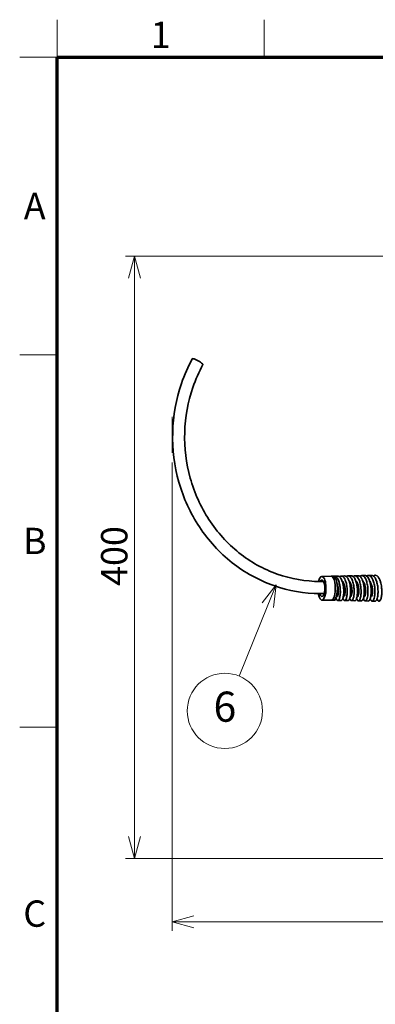
# Model space of a CAD drawing. Units: millimetres. Extents: x 100 to 2075, y 25 to 1460.
# Drawn here: x 100 to 336, y 806 to 1460 of the extents above; entities that cross this region are included whole.
import ezdxf

# ---------------------------------------------------------------- set-up
doc = ezdxf.new("R2010")
doc.units = ezdxf.units.MM
doc.header["$LTSCALE"] = 5
for name, color, linetype, lineweight in [('スケッチ(細線)', 30, 'Continuous', 18), ('バルーン(細線)', 7, 'Continuous', 18), ('実線(中線)', 5, 'Continuous', 35), ('実線(太線)', 98, 'Continuous', 70), ('実線(細線)', 16, 'Continuous', 18), ('寸法(細線)', 7, 'Continuous', 18)]:
    doc.layers.add(name, color=color, linetype=linetype, lineweight=lineweight)
doc.styles.add('Note Text (ULVAC)', font='TAHOMA.TTF')
doc.styles.add('Note Text (ULVAC_寸法)', font='TAHOMA.TTF')
doc.styles.add('図枠用', font='TAHOMA.TTF')
doc.dimstyles.new('Default (ULVAC)', dxfattribs={"dimscale": 5, "dimtxt": 3.5, "dimasz": 2.9, "dimexe": 1.2, "dimexo": 1.27, "dimgap": 0.8, "dimtad": 1, "dimrnd": 1e-08, "dimdsep": 46, "dimtxsty": 'Note Text (ULVAC_寸法)', "dimblk": 'Open-1', "dimcen": 0.09, "dimdle": 10, "dimclrd": 256, "dimclre": 256, "dimclrt": 256, "dimazin": 2, "dimtfac": 0.8, "dimtdec": 3, "dimtmove": 0, "dimatfit": 3, "dimldrblk": 'Open-1', "dimfxl": 1, "dimtolj": 1, "dimlwd": -1, "dimlwe": -1, "dimarcsym": 0})

# ---------------------------------------------------------------- blocks, each defined once
blk = doc.blocks.new('図面枠 ゾーン図枠(A3)')
at = {"layer": '実線(太線)'}
for p, q in [((25, 287), (410, 287)), ((25, 10), (25, 287))]:
    blk.add_line(p, q, dxfattribs=at)
at = {"layer": '実線(細線)'}
for p, q in [((25, 287), (25, 292)), ((52.5, 287), (52.5, 292)), ((25, 287), (20, 287)), ((25, 247.5), (20, 247.5)), ((25, 198), (20, 198))]:
    blk.add_line(p, q, dxfattribs=at)
at = {"layer": '寸法(細線)', "char_height": 3.5, "attachment_point": 5, "style": '図枠用'}
for s, insert in [('\\fTahoma|b0|i0;\\H3.5000;1', (38.75, 290)), ('\\fTahoma|b0|i0;\\H3.5000;A', (22, 267.25)), ('\\fTahoma|b0|i0;\\H3.5000;B', (22, 222.75)), ('\\fTahoma|b0|i0;\\H3.5000;C', (22, 173.25))]:
    blk.add_mtext(s, dxfattribs=dict(at, insert=insert))
blk = doc.blocks.new('バルーン5')
at = {"layer": 'バルーン(細線)'}
for p, q in [((54.09, 216.91), (52.26, 214.53)), ((53, 214.23), (54.09, 216.91)), ((53.74, 213.93), (54.09, 216.91)), ((53, 214.23), (49.17, 204.8))]:
    blk.add_line(p, q, dxfattribs=at)
blk.add_circle((47.29, 200.18), 5, dxfattribs=at)
at = {"layer": 'バルーン(細線)', "insert": (47.29, 200.22), "char_height": 4, "attachment_point": 5, "style": 'Note Text (ULVAC)'}
blk.add_mtext('6', dxfattribs=at)
blk = doc.blocks.new('Open-1')
at = {"color": 0}
for p, q in [((0, 0), (-1, 0.276)), ((-1, 0), (0, 0)), ((-1, -0.276), (0, 0))]:
    blk.add_line(p, q, dxfattribs=at)
blk = doc.blocks.new('*D17')
at = {"layer": 'Defpoints', "color": 0}
for p in [(176.35, 1302.86), (388.85, 1302.86), (489.85, 902.86)]:
    blk.add_point(p, dxfattribs=at)
at = {"layer": '寸法(細線)'}
for p, q in [((382.5, 1302.86), (170.35, 1302.86)), ((176.35, 917.36), (176.35, 1288.36)), ((483.5, 902.86), (170.35, 902.86))]:
    blk.add_line(p, q, dxfattribs=at)
at = {"layer": '寸法(細線)', "xscale": 14.50000047683715, "yscale": 14.50000047683715, "zscale": 14.50000047683715}
for p, rotation in [((176.35, 1302.86), 90), ((176.35, 902.86), 270)]:
    blk.add_blockref('Open-1', p, dxfattribs=dict(at, rotation=rotation))
at = {"layer": '寸法(細線)', "insert": (154.13, 1083.87), "char_height": 17.5, "attachment_point": 1, "rotation": 90, "style": 'Note Text (ULVAC_寸法)'}
blk.add_mtext('\\A1;400', dxfattribs=at)
blk = doc.blocks.new('*D18')
at = {"layer": 'Defpoints', "color": 0}
for p in [(201.35, 1172.26), (1155.35, 910.86), (1155.35, 860.86)]:
    blk.add_point(p, dxfattribs=at)
at = {"layer": '寸法(細線)'}
for p, q in [((201.35, 1165.91), (201.35, 854.86)), ((1155.35, 904.51), (1155.35, 854.86)), ((215.85, 860.86), (1140.85, 860.86))]:
    blk.add_line(p, q, dxfattribs=at)
at = {"layer": '寸法(細線)', "xscale": 14.50000047683715, "yscale": 14.50000047683715, "zscale": 14.50000047683715, "rotation": 180}
blk.add_blockref('Open-1', (201.35, 860.86), dxfattribs=at)
at = {"layer": '寸法(細線)', "xscale": 14.50000047683715, "yscale": 14.50000047683715, "zscale": 14.50000047683715}
blk.add_blockref('Open-1', (1155.35, 860.86), dxfattribs=at)
at = {"layer": '寸法(細線)', "insert": (650.7, 887.99), "char_height": 17.5, "attachment_point": 1, "style": 'Note Text (ULVAC_寸法)'}
blk.add_mtext('\\A1;(954)', dxfattribs=at)

msp = doc.modelspace()

# ---------------------------------------------------------------- linework, layer by layer
at = {"layer": 'スケッチ(細線)'}
msp.add_line((201.35, 1196.104), (201.35, 1172.262), dxfattribs=at)
at = {"layer": '実線(中線)'}
for p, q in [((302.054, 1086.859), (299.657, 1086.859)), ((300.953, 1090.259), (307.061, 1090.386)), ((307.288, 1090.364), (308.47, 1090.388)), ((309.206, 1090.374), (311.473, 1090.422)), ((313.767, 1090.469), (315.995, 1090.516)), ((314.791, 1086.859), (314.497, 1086.859)), ((318.328, 1090.565), (320.518, 1090.61)), ((319.332, 1086.859), (319.064, 1086.859)), ((322.889, 1090.66), (325.04, 1090.705)), ((323.874, 1086.859), (323.631, 1086.859)), ((327.45, 1090.755), (329.563, 1090.799)), ((328.416, 1086.859), (328.198, 1086.859)), ((332.01, 1090.85), (334.086, 1090.893)), ((332.958, 1086.859), (332.764, 1086.859)), ((302.423, 1078.859), (299.657, 1078.859)), ((300.953, 1074.459), (307.061, 1074.332)), ((307.288, 1074.355), (308.47, 1074.33)), ((308.705, 1074.354), (309.222, 1074.344)), ((311.809, 1078.859), (310.961, 1078.859)), ((311.497, 1074.296), (313.744, 1074.249)), ((316.351, 1078.859), (315.446, 1078.859)), ((316.058, 1074.201), (318.267, 1074.155)), ((320.893, 1078.859), (320, 1078.859)), ((320.619, 1074.106), (322.789, 1074.061)), ((325.435, 1078.859), (324.555, 1078.859)), ((325.18, 1074.011), (327.312, 1073.966)), ((329.977, 1078.859), (329.11, 1078.859)), ((329.74, 1073.915), (331.835, 1073.872)), ((334.519, 1078.859), (333.664, 1078.859)), ((334.301, 1073.82), (336.357, 1073.777))]:
    msp.add_line(p, q, dxfattribs=at)
for centre, major_axis, ratio, start_param, end_param in [((218.277, 1232.859), (3.516, -1.907), 0.1710101, 0, 3.1415927), ((300.972, 1082.359), (0, -7.9), 0.3420201, 5.170435, 10.3887838), ((300.972, 1082.359), (0, -5.5), 0.3420201, 5.4021405, 10.0373327), ((307.08, 1082.359), (0, -8.027), 0.3420201, 6.2760486, 9.4319147), ((308.49, 1082.359), (0, -8.029), 0.3420201, 6.2760486, 9.4319147)]:
    msp.add_ellipse(centre, major_axis=major_axis, ratio=ratio, start_param=start_param, end_param=end_param, dxfattribs=at)
for points, knots in [([(299.657, 1078.859), (289.231, 1078.859), (278.808, 1080.641), (259.01, 1087.586), (249.64, 1092.751), (232.885, 1105.949), (225.509, 1113.986), (213.495, 1132.128), (208.867, 1142.234), (202.833, 1163.493), (201.435, 1174.645), (202.016, 1196.858), (203.998, 1207.917), (209.515, 1224.04), (211.922, 1229.534), (214.761, 1234.767)], [3.1415927, 3.1415927, 3.1415927, 3.1415927, 3.4600017, 3.4600017, 3.7787969, 3.7787969, 4.0984856, 4.0984856, 4.4190728, 4.4190728, 4.74024, 4.74024, 5.0615783, 5.0615783, 5.2359878, 5.2359878, 5.2359878, 5.2359878]), ([(299.657, 1086.859), (290.033, 1086.859), (280.411, 1088.52), (262.148, 1095), (253.509, 1099.813), (238.105, 1112.099), (231.337, 1119.561), (220.359, 1136.373), (216.143, 1145.713), (210.684, 1165.327), (209.435, 1175.595), (210.025, 1196.027), (211.861, 1206.188), (216.941, 1221.033), (219.169, 1226.116), (221.793, 1230.952)], [3.1415927, 3.1415927, 3.1415927, 3.1415927, 3.4634058, 3.4634058, 3.7847596, 3.7847596, 4.1050786, 4.1050786, 4.4243986, 4.4243986, 4.7430975, 4.7430975, 5.0616194, 5.0616194, 5.2359878, 5.2359878, 5.2359878, 5.2359878]), ([(310.36, 1075.781), (310.392, 1075.685), (310.424, 1075.594), (310.593, 1075.149), (310.744, 1074.865), (311, 1074.543), (311.098, 1074.453), (311.45, 1074.235), (311.71, 1074.271), (312.091, 1074.619), (312.219, 1074.794), (312.492, 1075.304), (312.63, 1075.666), (312.828, 1076.378), (312.898, 1076.687), (313.097, 1077.78), (313.184, 1078.66), (313.225, 1080.132), (313.221, 1080.669), (313.169, 1081.886), (313.111, 1082.566), (312.974, 1083.629), (312.914, 1084.014), (312.664, 1085.375), (312.422, 1086.298), (311.964, 1087.553), (311.79, 1087.957), (311.367, 1088.776), (311.113, 1089.165), (310.665, 1089.687), (310.48, 1089.861), (309.87, 1090.304), (309.433, 1090.425), (308.945, 1090.347), (308.894, 1090.336), (308.842, 1090.322)], [46.7505669, 46.7505669, 46.7505669, 46.7505669, 46.8003739, 46.8003739, 47.0052378, 47.0052378, 47.1260491, 47.1260491, 47.4332727, 47.4332727, 47.5980163, 47.5980163, 47.8044349, 47.8044349, 47.9385778, 47.9385778, 48.2443927, 48.2443927, 48.4105618, 48.4105618, 48.6151345, 48.6151345, 48.7331229, 48.7331229, 49.0393674, 49.0393674, 49.2035419, 49.2035419, 49.4090607, 49.4090607, 49.5463149, 49.5463149, 49.8507719, 49.8507719, 49.8870568, 49.8870568, 49.8870568, 49.8870568]), ([(311.473, 1090.422), (311.585, 1090.424), (311.697, 1090.414), (312.204, 1090.311), (312.591, 1090.074), (313.169, 1089.474), (313.371, 1089.21), (313.828, 1088.483), (314.072, 1087.985), (314.416, 1087.107), (314.531, 1086.771), (314.829, 1085.788), (314.99, 1085.11), (315.278, 1083.528), (315.386, 1082.62), (315.475, 1081.2), (315.49, 1080.687), (315.488, 1079.628), (315.466, 1079.087), (315.354, 1077.675), (315.225, 1076.872), (314.969, 1075.894), (314.878, 1075.613), (314.638, 1075.022), (314.482, 1074.751), (314.191, 1074.417), (314.06, 1074.322), (313.866, 1074.257), (313.805, 1074.248), (313.744, 1074.249)], [3.3713933, 3.3713933, 3.3713933, 3.3713933, 3.4496492, 3.4496492, 3.7266357, 3.7266357, 3.8846861, 3.8846861, 4.102096, 4.102096, 4.2249114, 4.2249114, 4.4451249, 4.4451249, 4.7179441, 4.7179441, 4.8744481, 4.8744481, 5.0491009, 5.0491009, 5.3555772, 5.3555772, 5.5009395, 5.5009395, 5.7068228, 5.7068228, 5.8662905, 5.8662905, 5.9387565, 5.9387565, 5.9387565, 5.9387565]), ([(314.902, 1075.704), (315.002, 1075.401), (315.111, 1075.139), (315.357, 1074.687), (315.493, 1074.507), (315.8, 1074.242), (315.972, 1074.182), (316.239, 1074.22), (316.335, 1074.26), (316.684, 1074.506), (316.925, 1074.876), (317.228, 1075.666), (317.316, 1075.95), (317.575, 1076.982), (317.703, 1077.852), (317.797, 1079.288), (317.812, 1079.771), (317.81, 1080.99), (317.774, 1081.736), (317.655, 1082.987), (317.592, 1083.488), (317.43, 1084.492), (317.33, 1084.992), (317.011, 1086.326), (316.759, 1087.112), (316.224, 1088.356), (315.958, 1088.841), (315.481, 1089.507), (315.282, 1089.733), (314.864, 1090.105), (314.645, 1090.247), (314.068, 1090.488), (313.708, 1090.51), (313.127, 1090.336), (312.906, 1090.22), (312.666, 1090.037), (312.643, 1090.018), (312.619, 1089.999)], [41.6139401, 41.6139401, 41.6139401, 41.6139401, 41.7728451, 41.7728451, 41.9454507, 41.9454507, 42.1504603, 42.1504603, 42.2643964, 42.2643964, 42.5750404, 42.5750404, 42.7176417, 42.7176417, 43.0429726, 43.0429726, 43.1977579, 43.1977579, 43.4232146, 43.4232146, 43.5749003, 43.5749003, 43.7323264, 43.7323264, 44.0107714, 44.0107714, 44.2379658, 44.2379658, 44.3898051, 44.3898051, 44.5469839, 44.5469839, 44.7981821, 44.7981821, 44.9553604, 44.9553604, 44.9726559, 44.9726559, 44.9726559, 44.9726559]), ([(315.235, 1077.054), (315.344, 1076.91), (315.46, 1076.844), (315.576, 1076.862), (315.767, 1076.892), (315.956, 1077.152), (316.104, 1077.611), (316.253, 1078.07), (316.362, 1078.727), (316.404, 1079.504), (316.446, 1080.281), (316.421, 1081.177), (316.317, 1082.084), (316.213, 1082.992), (316.03, 1083.911), (315.777, 1084.731), (315.523, 1085.551), (315.199, 1086.272), (314.828, 1086.806), (314.658, 1087.051), (314.479, 1087.257), (314.293, 1087.42)], [56.2820249, 56.2820249, 56.2820249, 56.2820249, 56.581895, 56.581895, 56.581895, 57.0777569, 57.0777569, 57.0777569, 57.5736187, 57.5736187, 57.5736187, 58.0694806, 58.0694806, 58.0694806, 58.5653425, 58.5653425, 58.5653425, 59.0612043, 59.0612043, 59.0612043, 59.2883379, 59.2883379, 59.2883379, 59.2883379]), ([(315.995, 1090.516), (316.042, 1090.517), (316.088, 1090.516), (316.353, 1090.497), (316.57, 1090.434), (317.241, 1090.092), (317.676, 1089.651), (318.278, 1088.711), (318.471, 1088.347), (318.88, 1087.421), (319.086, 1086.837), (319.432, 1085.614), (319.575, 1084.984), (319.78, 1083.822), (319.853, 1083.302), (319.962, 1082.268), (320, 1081.756), (320.068, 1080.176), (320.04, 1079.142), (319.925, 1077.979), (319.899, 1077.758), (319.747, 1076.665), (319.566, 1075.921), (319.251, 1075.117), (319.151, 1074.911), (318.807, 1074.356), (318.546, 1074.157), (318.277, 1074.155), (318.272, 1074.155), (318.267, 1074.155)], [8.4979895, 8.4979895, 8.4979895, 8.4979895, 8.5305824, 8.5305824, 8.6834787, 8.6834787, 9.0090309, 9.0090309, 9.1760688, 9.1760688, 9.3917071, 9.3917071, 9.5943511, 9.5943511, 9.7525259, 9.7525259, 9.9063832, 9.9063832, 10.2328534, 10.2328534, 10.312465, 10.312465, 10.6393466, 10.6393466, 10.7777244, 10.7777244, 11.0899426, 11.0899426, 11.09615, 11.09615, 11.09615, 11.09615]), ([(319.444, 1075.628), (319.554, 1075.294), (319.676, 1075.011), (319.965, 1074.504), (320.135, 1074.309), (320.447, 1074.119), (320.587, 1074.089), (321.003, 1074.164), (321.274, 1074.431), (321.629, 1075.117), (321.735, 1075.378), (321.932, 1075.99), (322.021, 1076.342), (322.208, 1077.286), (322.292, 1077.913), (322.39, 1079.198), (322.41, 1079.84), (322.396, 1080.953), (322.378, 1081.409), (322.276, 1082.903), (322.139, 1083.939), (321.829, 1085.444), (321.704, 1085.946), (321.387, 1087.014), (321.187, 1087.561), (320.817, 1088.379), (320.66, 1088.68), (320.119, 1089.567), (319.707, 1090.02), (319.046, 1090.427), (318.814, 1090.515), (318.288, 1090.592), (317.993, 1090.549), (317.52, 1090.342), (317.339, 1090.228), (317.161, 1090.082)], [36.4191902, 36.4191902, 36.4191902, 36.4191902, 36.5932619, 36.5932619, 36.8045952, 36.8045952, 36.969518, 36.969518, 37.298831, 37.298831, 37.4531867, 37.4531867, 37.6126573, 37.6126573, 37.8423213, 37.8423213, 38.0476176, 38.0476176, 38.1863417, 38.1863417, 38.4985326, 38.4985326, 38.6639005, 38.6639005, 38.8691494, 38.8691494, 39.006251, 39.006251, 39.3180214, 39.3180214, 39.4817389, 39.4817389, 39.6874205, 39.6874205, 39.8179168, 39.8179168, 39.8179168, 39.8179168]), ([(319.79, 1077.037), (319.835, 1076.979), (319.882, 1076.935), (319.93, 1076.905), (320.118, 1076.788), (320.317, 1076.898), (320.488, 1077.224), (320.659, 1077.549), (320.801, 1078.089), (320.884, 1078.779), (320.967, 1079.469), (320.99, 1080.308), (320.936, 1081.196), (320.883, 1082.085), (320.752, 1083.022), (320.546, 1083.894), (320.339, 1084.767), (320.058, 1085.575), (319.72, 1086.222), (319.466, 1086.707), (319.182, 1087.102), (318.879, 1087.381)], [50.0111301, 50.0111301, 50.0111301, 50.0111301, 50.1356908, 50.1356908, 50.1356908, 50.6315527, 50.6315527, 50.6315527, 51.1274145, 51.1274145, 51.1274145, 51.6232764, 51.6232764, 51.6232764, 52.1191383, 52.1191383, 52.1191383, 52.6150001, 52.6150001, 52.6150001, 52.9870319, 52.9870319, 52.9870319, 52.9870319]), ([(320.518, 1090.61), (320.761, 1090.615), (321.004, 1090.562), (321.464, 1090.349), (321.68, 1090.199), (322.332, 1089.592), (322.742, 1088.983), (323.261, 1087.874), (323.409, 1087.507), (323.842, 1086.262), (324.08, 1085.303), (324.326, 1083.877), (324.386, 1083.459), (324.514, 1082.363), (324.563, 1081.685), (324.603, 1080.454), (324.602, 1079.902), (324.544, 1078.399), (324.444, 1077.507), (324.222, 1076.377), (324.14, 1076.043), (323.922, 1075.334), (323.779, 1074.992), (323.496, 1074.505), (323.361, 1074.338), (323.079, 1074.113), (322.934, 1074.057), (322.79, 1074.061)], [13.6846795, 13.6846795, 13.6846795, 13.6846795, 13.8557158, 13.8557158, 14.0123797, 14.0123797, 14.3420909, 14.3420909, 14.486596, 14.486596, 14.8010994, 14.8010994, 14.9287081, 14.9287081, 15.1323774, 15.1323774, 15.3043599, 15.3043599, 15.6176975, 15.6176975, 15.7669336, 15.7669336, 15.9713148, 15.9713148, 16.1408355, 16.1408355, 16.312524, 16.312524, 16.312524, 16.312524]), ([(323.986, 1075.552), (324.024, 1075.435), (324.065, 1075.324), (324.246, 1074.867), (324.4, 1074.587), (324.666, 1074.258), (324.773, 1074.162), (325.146, 1073.946), (325.418, 1073.991), (325.817, 1074.363), (325.951, 1074.548), (326.23, 1075.074), (326.37, 1075.437), (326.583, 1076.187), (326.664, 1076.542), (326.871, 1077.707), (326.959, 1078.602), (327.002, 1080.087), (326.999, 1080.623), (326.951, 1081.842), (326.896, 1082.527), (326.752, 1083.691), (326.678, 1084.172), (326.4, 1085.645), (326.147, 1086.586), (325.667, 1087.872), (325.481, 1088.292), (325.044, 1089.109), (324.79, 1089.486), (324.365, 1089.967), (324.204, 1090.119), (323.607, 1090.572), (323.157, 1090.708), (322.507, 1090.617), (322.307, 1090.55), (321.973, 1090.369), (321.836, 1090.276), (321.703, 1090.165)], [31.1666777, 31.1666777, 31.1666777, 31.1666777, 31.2276468, 31.2276468, 31.432269, 31.432269, 31.5622655, 31.5622655, 31.8795453, 31.8795453, 32.0499916, 32.0499916, 32.2559142, 32.2559142, 32.4089754, 32.4089754, 32.7177188, 32.7177188, 32.8835224, 32.8835224, 33.0889308, 33.0889308, 33.2361399, 33.2361399, 33.5508557, 33.5508557, 33.7248353, 33.7248353, 33.9296729, 33.9296729, 34.0499676, 34.0499676, 34.365979, 34.365979, 34.5068517, 34.5068517, 34.605808, 34.605808, 34.605808, 34.605808]), ([(324.345, 1077.02), (324.509, 1076.825), (324.688, 1076.807), (324.854, 1076.972), (325.039, 1077.155), (325.208, 1077.564), (325.326, 1078.149), (325.445, 1078.733), (325.513, 1079.494), (325.507, 1080.339), (325.502, 1081.185), (325.423, 1082.114), (325.267, 1083.017), (325.11, 1083.919), (324.875, 1084.794), (324.576, 1085.536), (324.277, 1086.277), (323.914, 1086.886), (323.516, 1087.289), (323.499, 1087.307), (323.482, 1087.324), (323.464, 1087.34)], [43.7399589, 43.7399589, 43.7399589, 43.7399589, 44.1853485, 44.1853485, 44.1853485, 44.6812103, 44.6812103, 44.6812103, 45.1770722, 45.1770722, 45.1770722, 45.672934, 45.672934, 45.672934, 46.1687959, 46.1687959, 46.1687959, 46.6646578, 46.6646578, 46.6646578, 46.6860267, 46.6860267, 46.6860267, 46.6860267]), ([(325.04, 1090.705), (325.169, 1090.707), (325.298, 1090.694), (325.897, 1090.555), (326.356, 1090.229), (327.006, 1089.433), (327.217, 1089.11), (327.655, 1088.298), (327.875, 1087.792), (328.283, 1086.633), (328.468, 1085.976), (328.731, 1084.78), (328.824, 1084.262), (328.975, 1083.22), (329.033, 1082.7), (329.162, 1081.073), (329.174, 1079.98), (329.093, 1078.555), (329.058, 1078.159), (328.914, 1076.958), (328.766, 1076.235), (328.483, 1075.327), (328.374, 1075.051), (328.106, 1074.52), (327.944, 1074.297), (327.634, 1074.034), (327.489, 1073.971), (327.333, 1073.966), (327.322, 1073.966), (327.312, 1073.966)], [18.9307944, 18.9307944, 18.9307944, 18.9307944, 19.0213036, 19.0213036, 19.3542146, 19.3542146, 19.5266604, 19.5266604, 19.7338587, 19.7338587, 19.9572185, 19.9572185, 20.1186679, 20.1186679, 20.2753792, 20.2753792, 20.6091863, 20.6091863, 20.7447377, 20.7447377, 21.0406996, 21.0406996, 21.2000707, 21.2000707, 21.4046611, 21.4046611, 21.5761581, 21.5761581, 21.5881016, 21.5881016, 21.5881016, 21.5881016]), ([(328.527, 1075.476), (328.649, 1075.109), (328.785, 1074.802), (329.036, 1074.384), (329.147, 1074.243), (329.43, 1073.981), (329.606, 1073.906), (329.929, 1073.924), (330.075, 1073.991), (330.493, 1074.354), (330.751, 1074.809), (331.069, 1075.752), (331.16, 1076.092), (331.367, 1077.063), (331.462, 1077.741), (331.554, 1078.884), (331.575, 1079.304), (331.597, 1080.394), (331.583, 1081.075), (331.504, 1082.334), (331.448, 1082.907), (331.226, 1084.577), (331.005, 1085.64), (330.581, 1087.051), (330.432, 1087.476), (330.018, 1088.479), (329.738, 1089.009), (329.157, 1089.841), (328.862, 1090.155), (328.355, 1090.52), (328.15, 1090.623), (327.775, 1090.737), (327.605, 1090.76), (327.03, 1090.742), (326.629, 1090.571), (326.244, 1090.247)], [25.8557426, 25.8557426, 25.8557426, 25.8557426, 26.0465085, 26.0465085, 26.1846132, 26.1846132, 26.3921535, 26.3921535, 26.5641256, 26.5641256, 26.9002668, 26.9002668, 27.0578086, 27.0578086, 27.3082088, 27.3082088, 27.4451386, 27.4451386, 27.6532467, 27.6532467, 27.8254163, 27.8254163, 28.160721, 28.160721, 28.3179735, 28.3179735, 28.5613576, 28.5613576, 28.784863, 28.784863, 28.9308925, 28.9308925, 29.0504225, 29.0504225, 29.3351077, 29.3351077, 29.3351077, 29.3351077]), ([(328.9, 1077.005), (329, 1076.892), (329.105, 1076.844), (329.209, 1076.864), (329.4, 1076.9), (329.588, 1077.166), (329.736, 1077.63), (329.884, 1078.094), (329.991, 1078.756), (330.032, 1079.536), (330.072, 1080.316), (330.044, 1081.214), (329.938, 1082.122), (329.832, 1083.03), (329.647, 1083.947), (329.392, 1084.765), (329.137, 1085.582), (328.81, 1086.299), (328.438, 1086.828), (328.313, 1087.007), (328.183, 1087.164), (328.048, 1087.298)], [37.4691056, 37.4691056, 37.4691056, 37.4691056, 37.7391442, 37.7391442, 37.7391442, 38.2350061, 38.2350061, 38.2350061, 38.730868, 38.730868, 38.730868, 39.2267298, 39.2267298, 39.2267298, 39.7225917, 39.7225917, 39.7225917, 40.2184535, 40.2184535, 40.2184535, 40.3854044, 40.3854044, 40.3854044, 40.3854044]), ([(329.563, 1090.799), (329.8, 1090.804), (330.037, 1090.754), (330.513, 1090.543), (330.75, 1090.378), (331.298, 1089.857), (331.599, 1089.453), (332.1, 1088.569), (332.306, 1088.125), (332.72, 1087.046), (332.918, 1086.394), (333.23, 1085.097), (333.35, 1084.468), (333.484, 1083.56), (333.518, 1083.296), (333.675, 1081.907), (333.724, 1080.776), (333.681, 1078.87), (333.617, 1078.083), (333.456, 1076.955), (333.384, 1076.567), (333.217, 1075.862), (333.124, 1075.547), (332.853, 1074.804), (332.661, 1074.448), (332.365, 1074.107), (332.272, 1074.026), (332.064, 1073.902), (331.949, 1073.869), (331.835, 1073.872)], [24.2366766, 24.2366766, 24.2366766, 24.2366766, 24.4045412, 24.4045412, 24.5771961, 24.5771961, 24.8157848, 24.8157848, 25.0047025, 25.0047025, 25.2327773, 25.2327773, 25.4302534, 25.4302534, 25.510419, 25.510419, 25.8501558, 25.8501558, 26.1146546, 26.1146546, 26.2699108, 26.2699108, 26.4223023, 26.4223023, 26.6767795, 26.6767795, 26.7888375, 26.7888375, 26.9236598, 26.9236598, 26.9236598, 26.9236598]), ([(333.069, 1075.399), (333.251, 1074.854), (333.464, 1074.438), (333.799, 1074.048), (333.907, 1073.957), (334.245, 1073.777), (334.479, 1073.797), (334.829, 1074.046), (334.949, 1074.175), (335.186, 1074.522), (335.303, 1074.745), (335.596, 1075.457), (335.755, 1076.02), (336.042, 1077.526), (336.144, 1078.516), (336.182, 1079.932), (336.183, 1080.281), (336.164, 1081.402), (336.116, 1082.188), (335.978, 1083.429), (335.914, 1083.885), (335.651, 1085.435), (335.391, 1086.474), (334.947, 1087.713), (334.822, 1088.023), (334.407, 1088.933), (334.093, 1089.457), (333.562, 1090.097), (333.362, 1090.29), (332.945, 1090.601), (332.729, 1090.714), (332.137, 1090.893), (331.76, 1090.87), (331.185, 1090.625), (330.983, 1090.497), (330.786, 1090.33)], [20.4856154, 20.4856154, 20.4856154, 20.4856154, 20.7700403, 20.7700403, 20.9000959, 20.9000959, 21.1713128, 21.1713128, 21.3186192, 21.3186192, 21.4744432, 21.4744432, 21.7396975, 21.7396975, 22.0814861, 22.0814861, 22.190224, 22.190224, 22.4260606, 22.4260606, 22.564861, 22.564861, 22.9061097, 22.9061097, 23.0281979, 23.0281979, 23.2905874, 23.2905874, 23.4402653, 23.4402653, 23.5958586, 23.5958586, 23.85995, 23.85995, 24.0064392, 24.0064392, 24.0064392, 24.0064392]), ([(333.456, 1076.989), (333.491, 1076.952), (333.527, 1076.922), (333.563, 1076.901), (333.752, 1076.789), (333.951, 1076.906), (334.121, 1077.237), (334.291, 1077.568), (334.432, 1078.113), (334.513, 1078.807), (334.594, 1079.501), (334.616, 1080.344), (334.56, 1081.233), (334.504, 1082.123), (334.371, 1083.059), (334.163, 1083.93), (333.954, 1084.801), (333.671, 1085.606), (333.332, 1086.249), (333.118, 1086.654), (332.882, 1086.994), (332.632, 1087.255)], [31.1980955, 31.1980955, 31.1980955, 31.1980955, 31.29294, 31.29294, 31.29294, 31.7888019, 31.7888019, 31.7888019, 32.2846637, 32.2846637, 32.2846637, 32.7805256, 32.7805256, 32.7805256, 33.2763875, 33.2763875, 33.2763875, 33.7722493, 33.7722493, 33.7722493, 34.0846874, 34.0846874, 34.0846874, 34.0846874]), ([(334.086, 1090.893), (334.241, 1090.897), (334.397, 1090.877), (334.78, 1090.769), (335.005, 1090.654), (335.462, 1090.316), (335.692, 1090.086), (336.15, 1089.502), (336.374, 1089.142), (336.971, 1087.974), (337.302, 1087.055), (337.692, 1085.535), (337.802, 1085.019), (337.993, 1083.93), (338.072, 1083.356), (338.181, 1082.281), (338.217, 1081.784), (338.285, 1080.158), (338.256, 1079.065), (338.095, 1077.453), (338.006, 1076.878), (337.782, 1075.845), (337.648, 1075.392), (337.409, 1074.798), (337.315, 1074.607), (337.016, 1074.107), (336.798, 1073.895), (336.502, 1073.788), (336.43, 1073.776), (336.357, 1073.777)], [29.6011791, 29.6011791, 29.6011791, 29.6011791, 29.7113285, 29.7113285, 29.8734921, 29.8734921, 30.0469131, 30.0469131, 30.2334205, 30.2334205, 30.5759998, 30.5759998, 30.7407235, 30.7407235, 30.9150186, 30.9150186, 31.0647902, 31.0647902, 31.4083678, 31.4083678, 31.6246397, 31.6246397, 31.8430668, 31.8430668, 31.9700281, 31.9700281, 32.2324242, 32.2324242, 32.3169121, 32.3169121, 32.3169121, 32.3169121]), ([(337.611, 1075.323), (337.782, 1074.812), (337.98, 1074.415), (338.47, 1073.79), (338.769, 1073.658), (339.156, 1073.787), (339.248, 1073.84), (339.549, 1074.091), (339.75, 1074.387), (340.043, 1075.042), (340.146, 1075.33), (340.447, 1076.377), (340.604, 1077.272), (340.72, 1078.602), (340.741, 1078.93), (340.785, 1080.028), (340.779, 1080.827), (340.704, 1082.164), (340.658, 1082.691), (340.458, 1084.355), (340.246, 1085.461), (339.873, 1086.78), (339.778, 1087.081), (339.44, 1088.046), (339.172, 1088.647), (338.692, 1089.472), (338.499, 1089.75), (337.853, 1090.513), (337.378, 1090.83), (336.738, 1090.947), (336.585, 1090.953), (336.086, 1090.898), (335.745, 1090.746), (335.385, 1090.46), (335.356, 1090.437), (335.328, 1090.412)], [15.0546443, 15.0546443, 15.0546443, 15.0546443, 15.3200105, 15.3200105, 15.6663426, 15.6663426, 15.7743665, 15.7743665, 16.028217, 16.028217, 16.1831301, 16.1831301, 16.5288168, 16.5288168, 16.6372775, 16.6372775, 16.8826731, 16.8826731, 17.0411644, 17.0411644, 17.3862713, 17.3862713, 17.4933696, 17.4933696, 17.7439918, 17.7439918, 17.8998177, 17.8998177, 18.2443055, 18.2443055, 18.3523822, 18.3523822, 18.5964223, 18.5964223, 18.6176383, 18.6176383, 18.6176383, 18.6176383]), ([(310.68, 1077.071), (310.851, 1076.832), (311.043, 1076.795), (311.221, 1076.965), (311.406, 1077.142), (311.576, 1077.545), (311.696, 1078.125), (311.816, 1078.705), (311.885, 1079.462), (311.882, 1080.305), (311.878, 1081.148), (311.802, 1082.077), (311.648, 1082.979), (311.508, 1083.796), (311.304, 1084.591), (311.047, 1085.286)], [62.5531314, 62.5531314, 62.5531314, 62.5531314, 63.0280992, 63.0280992, 63.0280992, 63.5239611, 63.5239611, 63.5239611, 64.019823, 64.019823, 64.019823, 64.5156848, 64.5156848, 64.5156848, 64.9639007, 64.9639007, 64.9639007, 64.9639007]), ([(310.834, 1078.175), (310.762, 1077.486), (310.656, 1076.865), (310.384, 1075.79), (310.218, 1075.346), (309.919, 1074.81), (309.798, 1074.649), (309.525, 1074.405), (309.373, 1074.34), (309.222, 1074.344)], [0.0132443, 0.0132443, 0.0132443, 0.0132443, 0.25670866, 0.25670866, 0.504382, 0.504382, 0.6597636, 0.6597636, 0.84130444, 0.84130444, 0.84130444, 0.84130444])]:
    msp.add_open_spline(points, degree=3, knots=knots, dxfattribs=at)

# ---------------------------------------------------------------- block references
at = {"xscale": 5, "yscale": 5, "zscale": 5}
msp.add_blockref('図面枠 ゾーン図枠(A3)', (0, 0), dxfattribs=at)
at = {"layer": 'バルーン(細線)', "xscale": 5, "yscale": 5, "zscale": 5}
msp.add_blockref('バルーン5', (0, 0), dxfattribs=at)

# ---------------------------------------------------------------- dimensions: what is measured, and where the dimension line sits
at = {"layer": '寸法(細線)'}
dim = msp.add_linear_dim(base=(176.35, 1302.859), p1=(489.85, 902.859), p2=(388.85, 1302.859), angle=90, dimstyle='Default (ULVAC)', override={"dimdec": 2, "dimtp": 0, "dimtm": 0, "dimtdec": 3, "dimtofl": 0, "dimatfit": 1}, dxfattribs=at)
dim.commit()
dim.dimension.update_dxf_attribs({"geometry": '*D17', "text_midpoint": (176.35, 1102.859), "dimtype": 160})
dim = msp.add_linear_dim(base=(1155.35, 860.859), p1=(201.35, 1172.262), p2=(1155.35, 910.859), text='(<>)', dimstyle='Default (ULVAC)', override={"dimgap": 0.8, "dimdec": 2, "dimtol": 0, "dimlim": 0, "dimtp": 0, "dimtm": 0, "dimtdec": 3, "dimtofl": 0, "dimatfit": 1}, dxfattribs=at)
dim.commit()
dim.dimension.update_dxf_attribs({"geometry": '*D18', "text_midpoint": (678.35, 860.859), "dimtype": 160})

doc.saveas('drawing.dxf')
